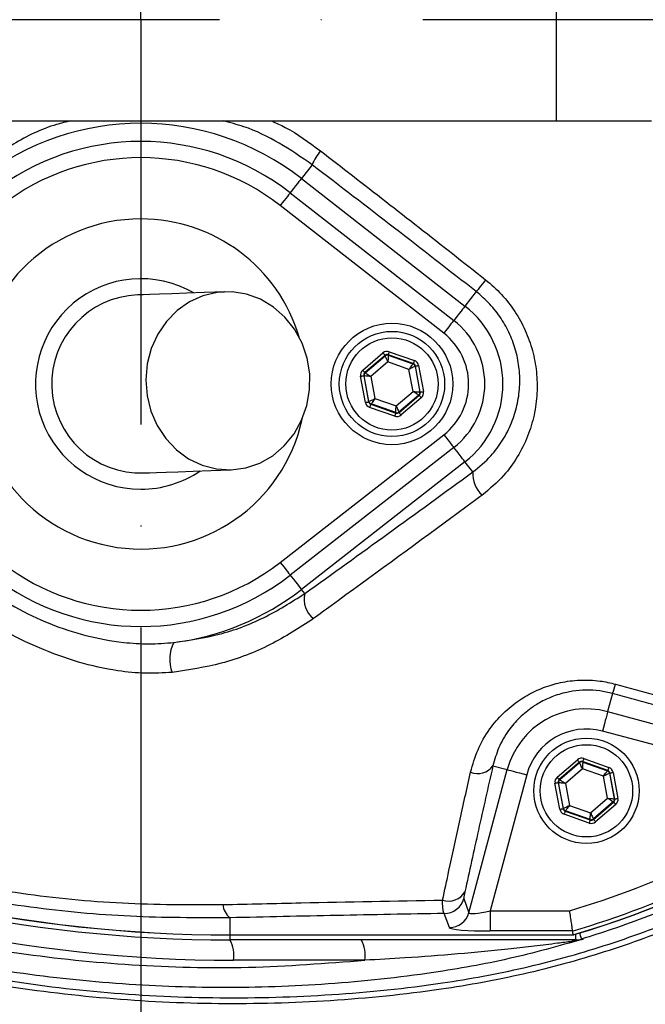
# Model space of a CAD drawing. Extents: x 0 to 9200, y 0 to 5940.
# Drawn here: x 3153 to 3231, y 1013 to 1135 of the extents above; entities that cross this region are included whole.
import ezdxf

# ---------------------------------------------------------------- set-up
doc = ezdxf.new("R2010")
doc.units = 0
doc.header["$LTSCALE"] = 5
doc.linetypes.add('GEN7', pattern=[15, 10, -2.5, 0, -2.5])
doc.layers.get('0').update_dxf_attribs({"linetype": 'CONTINUOUS'})
doc.layers.get('DEFPOINTS').update_dxf_attribs({"linetype": 'CONTINUOUS'})
doc.layers.add('7', color=4, linetype='GEN7')
doc.styles.add('ISO', font='GENISO.SHX')
doc.dimstyles.new('GEN-ISO', dxfattribs={"dimtxt": 50, "dimasz": 50, "dimexe": 40, "dimexo": 1, "dimgap": 30, "dimtad": 0, "dimtih": 1, "dimtoh": 1, "dimdec": 1, "dimtxsty": 'ISO', "dimcen": 2, "dimclrd": 256, "dimclre": 256, "dimclrt": 2, "dimazin": 3, "dimtp": 0.1, "dimtm": 0.1, "dimtfac": 0.05, "dimtdec": 1, "dimtix": 1, "dimtmove": 0, "dimatfit": 3, "dimtolj": 1})

# ---------------------------------------------------------------- blocks, each defined once
blk = doc.blocks.new('*D29')
at = {"color": 3}
for p, q in [((3181.96, 1345.24), (3629.52, 1345.24)), ((3604.52, 1169.75), (3604.52, 1310.24)), ((3404.43, 1134.75), (3629.52, 1134.75))]:
    blk.add_line(p, q, dxfattribs=at)
for points in [[(3598.69, 1310.24), (3610.36, 1310.24), (3604.52, 1345.24)], [(3598.69, 1169.75), (3610.36, 1169.75), (3604.52, 1134.75)]]:
    blk.add_solid(points, dxfattribs=at)
at = {"layer": 'DEFPOINTS', "color": 0}
for p in [(3180.96, 1345.24), (3604.52, 1345.24), (3403.43, 1134.75)]:
    blk.add_point(p, dxfattribs=at)
at = {"color": 2, "insert": (3549.51, 1240), "char_height": 50, "attachment_point": 5, "rotation": 90, "style": 'ISO'}
blk.add_mtext('\\A1;210', dxfattribs=at)
blk = doc.blocks.new('*D30')
at = {"color": 3}
for p, q in [((3404.43, 1134.75), (3629.52, 1134.75)), ((3604.52, 1099.75), (3604.52, 919.03)), ((3155.18, 884.03), (3629.52, 884.03))]:
    blk.add_line(p, q, dxfattribs=at)
for points in [[(3598.69, 1099.75), (3610.36, 1099.75), (3604.52, 1134.75)], [(3598.69, 919.03), (3610.36, 919.03), (3604.52, 884.03)]]:
    blk.add_solid(points, dxfattribs=at)
at = {"layer": 'DEFPOINTS', "color": 0}
for p in [(3403.43, 1134.75), (3154.18, 884.03), (3604.52, 884.03)]:
    blk.add_point(p, dxfattribs=at)
at = {"color": 2, "insert": (3548.85, 1009.39), "char_height": 50, "attachment_point": 5, "rotation": 90, "style": 'ISO'}
blk.add_mtext('\\A1;251', dxfattribs=at)

msp = doc.modelspace()

# ---------------------------------------------------------------- linework, layer by layer
at = {"color": 7, "linetype": 'CONTINUOUS'}
for p, q in [((3219.69, 1147.25), (3219.69, 1122.25)), ((3137.64, 1122.25), (3219.69, 1122.25)), ((3219.69, 1122.25), (3231.46, 1122.25)), ((3189.57, 1116.83), (3188.25, 1115.13)), ((3188.25, 1115.13), (3208.44, 1099.37)), ((3186.87, 1113.37), (3207.07, 1097.61)), ((3205.83, 1096.03), (3185.64, 1111.8)), ((3209.83, 1101.16), (3208.44, 1099.37)), ((3195.82, 1091.45), (3198.31, 1093.59)), ((3199.1, 1093.74), (3202.19, 1092.64)), ((3198.57, 1093.28), (3196.08, 1091.15)), ((3196.13, 1091.13), (3198.58, 1093.23)), ((3198.93, 1092.47), (3196.83, 1090.67)), ((3198.58, 1093.23), (3198.57, 1093.28)), ((3201.53, 1091.55), (3198.93, 1092.47)), ((3198.96, 1093.36), (3198.97, 1093.3)), ((3202.06, 1092.27), (3198.96, 1093.36)), ((3198.97, 1093.3), (3202.02, 1092.23)), ((3196.08, 1091.15), (3196.13, 1091.13)), ((3202.04, 1088.83), (3201.53, 1091.55)), ((3202.02, 1092.23), (3202.06, 1092.27)), ((3202.32, 1091.96), (3202.28, 1091.93)), ((3202.28, 1091.93), (3202.87, 1088.75)), ((3202.92, 1088.74), (3202.32, 1091.96)), ((3202.71, 1092.04), (3203.32, 1088.81)), ((3196.15, 1087.47), (3195.55, 1090.7)), ((3196, 1090.75), (3195.94, 1090.77)), ((3195.94, 1090.77), (3196.55, 1087.54)), ((3196.59, 1087.58), (3196, 1090.75)), ((3196.83, 1090.67), (3197.33, 1087.96)), ((3199.94, 1087.04), (3202.04, 1088.83)), ((3202.87, 1088.75), (3202.92, 1088.74)), ((3196.55, 1087.54), (3196.59, 1087.58)), ((3197.33, 1087.96), (3199.94, 1087.04)), ((3202.74, 1088.38), (3200.29, 1086.28)), ((3200.3, 1086.22), (3202.79, 1088.36)), ((3203.05, 1088.05), (3200.56, 1085.92)), ((3202.79, 1088.36), (3202.74, 1088.38)), ((3199.77, 1085.77), (3196.67, 1086.86)), ((3196.85, 1087.28), (3196.81, 1087.24)), ((3196.81, 1087.24), (3199.9, 1086.15)), ((3199.89, 1086.21), (3196.85, 1087.28)), ((3200.29, 1086.28), (3200.3, 1086.22)), ((3199.9, 1086.15), (3199.89, 1086.21)), ((3185.64, 1067.71), (3205.83, 1083.48)), ((3207.07, 1081.9), (3186.87, 1066.13)), ((3208.44, 1080.14), (3188.25, 1064.37)), ((3209.42, 1078.88), (3208.44, 1080.14)), ((3188.66, 1063.85), (3188.25, 1064.37)), ((3226.65, 1051.51), (3226.05, 1049.27)), ((3226.05, 1049.27), (3256.83, 1041.02)), ((3252.74, 1039.54), (3225.41, 1046.86)), ((3211.89, 1042.58), (3213.65, 1042.11)), ((3219.82, 1041.19), (3222.31, 1043.33)), ((3222.57, 1043.02), (3220.08, 1040.89)), ((3220.13, 1040.87), (3222.58, 1042.97)), ((3222.58, 1042.97), (3222.57, 1043.02)), ((3222.96, 1043.1), (3222.97, 1043.04)), ((3226.06, 1042), (3222.96, 1043.1)), ((3222.97, 1043.04), (3226.02, 1041.97)), ((3223.1, 1043.47), (3226.19, 1042.38)), ((3208.92, 1024.43), (3213.65, 1042.11)), ((3216.07, 1041.46), (3211.56, 1024.67)), ((3222.93, 1042.21), (3220.83, 1040.41)), ((3225.53, 1041.29), (3222.93, 1042.21)), ((3226.04, 1038.57), (3225.53, 1041.29)), ((3226.02, 1041.97), (3226.06, 1042)), ((3226.32, 1041.7), (3226.28, 1041.66)), ((3226.28, 1041.66), (3226.87, 1038.49)), ((3226.92, 1038.47), (3226.32, 1041.7)), ((3226.71, 1041.77), (3227.32, 1038.55)), ((3220.15, 1037.21), (3219.55, 1040.44)), ((3220, 1040.49), (3219.94, 1040.51)), ((3219.94, 1040.51), (3220.55, 1037.28)), ((3220.59, 1037.32), (3220, 1040.49)), ((3220.08, 1040.89), (3220.13, 1040.87)), ((3220.83, 1040.41), (3221.33, 1037.69)), ((3221.33, 1037.69), (3223.94, 1036.77)), ((3223.94, 1036.77), (3226.04, 1038.57)), ((3226.74, 1038.11), (3224.29, 1036.02)), ((3224.3, 1035.96), (3226.79, 1038.1)), ((3227.05, 1037.79), (3224.56, 1035.66)), ((3226.79, 1038.1), (3226.74, 1038.11)), ((3226.87, 1038.49), (3226.92, 1038.47)), ((3220.55, 1037.28), (3220.59, 1037.32)), ((3223.77, 1035.51), (3220.67, 1036.6)), ((3220.85, 1037.01), (3220.81, 1036.98)), ((3220.81, 1036.98), (3223.9, 1035.89)), ((3223.89, 1035.94), (3220.85, 1037.01)), ((3223.9, 1035.89), (3223.89, 1035.94)), ((3224.29, 1036.02), (3224.3, 1035.96)), ((3208.3, 1026.19), (3208.92, 1024.43)), ((3206.51, 1022.59), (3205.89, 1024.34)), ((3211.56, 1024.67), (3221.33, 1024.67)), ((3211.56, 1024.67), (3211.56, 1022.18)), ((3179.43, 1023.8), (3179.43, 1021.69)), ((3221.69, 1022.18), (3211.56, 1022.18)), ((3222.08, 1021.78), (3222.08, 1021.06)), ((3179.43, 1021.69), (3221.76, 1021.69)), ((3179.43, 1021.68), (3179.43, 1021.69)), ((3179.43, 1021.68), (3179.43, 1021.06)), ((3222.08, 1021.06), (3179.43, 1021.06)), ((3196.07, 1018.56), (3179.87, 1018.56))]:
    msp.add_line(p, q, dxfattribs=at)
for points in [[(3188.25, 1115.13), (3188.2, 1115.07), (3188.1, 1114.94), (3187.95, 1114.75), (3187.76, 1114.5), (3187.53, 1114.21), (3187.27, 1113.89), (3187, 1113.53), (3186.87, 1113.37)], [(3186.87, 1113.37), (3186.85, 1113.35), (3186.79, 1113.26), (3186.67, 1113.12), (3186.52, 1112.92), (3186.33, 1112.68), (3186.12, 1112.41), (3185.88, 1112.11), (3185.64, 1111.8)], [(3210.98, 1102.63), (3210.76, 1102.34), (3210.55, 1102.07), (3210.36, 1101.83), (3210.19, 1101.62), (3210.05, 1101.44), (3209.95, 1101.3), (3209.87, 1101.2), (3209.83, 1101.16)], [(3178.78, 1101.14), (3176.29, 1101.05), (3174.11, 1100.97), (3172.27, 1100.9), (3170.75, 1100.84), (3169.56, 1100.8), (3168.71, 1100.77), (3168.2, 1100.75), (3168.03, 1100.75)], [(3179.58, 1079.15), (3181.38, 1079.39), (3183.11, 1079.98), (3184.71, 1080.89), (3186.14, 1082.11), (3187.34, 1083.58), (3188.28, 1085.26), (3188.93, 1087.1), (3189.27, 1089.03), (3189.28, 1091), (3188.96, 1092.95), (3188.33, 1094.8), (3187.41, 1096.51), (3186.22, 1098), (3184.81, 1099.25), (3183.21, 1100.21), (3181.49, 1100.84), (3179.69, 1101.12), (3177.87, 1101.06), (3176.1, 1100.64), (3174.43, 1099.89), (3172.9, 1098.82), (3171.58, 1097.47), (3170.51, 1095.89), (3169.71, 1094.13), (3169.22, 1092.23), (3169.04, 1090.27), (3169.2, 1088.3), (3169.67, 1086.4), (3170.45, 1084.61), (3171.51, 1083), (3172.82, 1081.62), (3174.33, 1080.52), (3175.99, 1079.72), (3177.76, 1079.26), (3179.58, 1079.15)], [(3208.44, 1099.37), (3208.39, 1099.3), (3208.29, 1099.17), (3208.14, 1098.98), (3207.95, 1098.74), (3207.72, 1098.45), (3207.47, 1098.12), (3207.19, 1097.77), (3207.07, 1097.61)], [(3207.07, 1097.61), (3207.05, 1097.58), (3206.98, 1097.5), (3206.87, 1097.35), (3206.71, 1097.16), (3206.52, 1096.92), (3206.31, 1096.64), (3206.08, 1096.34), (3205.83, 1096.03)], [(3198.31, 1093.59), (3198.36, 1093.53), (3198.41, 1093.47), (3198.45, 1093.42), (3198.49, 1093.38), (3198.52, 1093.34), (3198.55, 1093.31), (3198.56, 1093.29), (3198.57, 1093.28)], [(3199.1, 1093.74), (3199.07, 1093.66), (3199.05, 1093.59), (3199.02, 1093.53), (3199, 1093.47), (3198.99, 1093.42), (3198.97, 1093.39), (3198.97, 1093.37), (3198.96, 1093.36)], [(3198.93, 1092.47), (3198.86, 1092.62), (3198.79, 1092.76), (3198.74, 1092.89), (3198.68, 1093), (3198.64, 1093.1), (3198.61, 1093.17), (3198.59, 1093.21), (3198.58, 1093.23)], [(3198.97, 1093.3), (3198.97, 1093.28), (3198.97, 1093.23), (3198.97, 1093.16), (3198.96, 1093.05), (3198.95, 1092.93), (3198.94, 1092.79), (3198.93, 1092.63), (3198.93, 1092.47)], [(3202.19, 1092.64), (3202.17, 1092.57), (3202.14, 1092.5), (3202.12, 1092.44), (3202.1, 1092.38), (3202.08, 1092.33), (3202.07, 1092.3), (3202.06, 1092.27), (3202.06, 1092.27)], [(3195.82, 1091.45), (3195.87, 1091.39), (3195.91, 1091.34), (3195.96, 1091.29), (3196, 1091.24), (3196.03, 1091.2), (3196.06, 1091.17), (3196.07, 1091.16), (3196.08, 1091.15)], [(3196.13, 1091.13), (3196.15, 1091.12), (3196.19, 1091.09), (3196.25, 1091.05), (3196.34, 1090.99), (3196.44, 1090.92), (3196.56, 1090.85), (3196.69, 1090.76), (3196.83, 1090.67)], [(3201.53, 1091.55), (3201.63, 1091.68), (3201.72, 1091.81), (3201.8, 1091.92), (3201.87, 1092.03), (3201.93, 1092.11), (3201.98, 1092.17), (3202.01, 1092.21), (3202.02, 1092.23)], [(3202.28, 1091.93), (3202.26, 1091.92), (3202.22, 1091.9), (3202.15, 1091.86), (3202.05, 1091.81), (3201.94, 1091.76), (3201.81, 1091.69), (3201.68, 1091.62), (3201.53, 1091.55)], [(3202.32, 1091.96), (3202.33, 1091.96), (3202.35, 1091.97), (3202.39, 1091.98), (3202.44, 1091.98), (3202.5, 1092), (3202.56, 1092.01), (3202.64, 1092.02), (3202.71, 1092.04)], [(3195.55, 1090.7), (3195.63, 1090.71), (3195.7, 1090.73), (3195.77, 1090.74), (3195.83, 1090.75), (3195.88, 1090.76), (3195.91, 1090.77), (3195.93, 1090.77), (3195.94, 1090.77)], [(3196.83, 1090.67), (3196.67, 1090.69), (3196.51, 1090.7), (3196.37, 1090.72), (3196.25, 1090.73), (3196.14, 1090.74), (3196.06, 1090.75), (3196.02, 1090.75), (3196, 1090.75)], [(3202.74, 1088.38), (3202.72, 1088.39), (3202.68, 1088.41), (3202.61, 1088.46), (3202.53, 1088.51), (3202.42, 1088.58), (3202.3, 1088.66), (3202.17, 1088.75), (3202.04, 1088.83)], [(3202.04, 1088.83), (3202.2, 1088.82), (3202.35, 1088.8), (3202.5, 1088.79), (3202.62, 1088.78), (3202.72, 1088.77), (3202.8, 1088.76), (3202.85, 1088.76), (3202.87, 1088.75)], [(3202.92, 1088.74), (3202.93, 1088.74), (3202.95, 1088.74), (3202.99, 1088.75), (3203.04, 1088.76), (3203.1, 1088.77), (3203.17, 1088.78), (3203.24, 1088.79), (3203.32, 1088.81)], [(3196.15, 1087.47), (3196.23, 1087.49), (3196.3, 1087.5), (3196.37, 1087.51), (3196.43, 1087.52), (3196.48, 1087.53), (3196.51, 1087.54), (3196.54, 1087.54), (3196.55, 1087.54)], [(3196.59, 1087.58), (3196.61, 1087.59), (3196.65, 1087.61), (3196.72, 1087.65), (3196.81, 1087.69), (3196.92, 1087.75), (3197.05, 1087.81), (3197.19, 1087.88), (3197.33, 1087.96)], [(3197.33, 1087.96), (3197.24, 1087.82), (3197.15, 1087.7), (3197.07, 1087.58), (3196.99, 1087.48), (3196.93, 1087.4), (3196.89, 1087.33), (3196.86, 1087.29), (3196.85, 1087.28)], [(3202.79, 1088.36), (3202.8, 1088.35), (3202.81, 1088.33), (3202.84, 1088.31), (3202.87, 1088.27), (3202.91, 1088.22), (3202.95, 1088.17), (3203, 1088.11), (3203.05, 1088.05)], [(3196.81, 1087.24), (3196.8, 1087.23), (3196.8, 1087.21), (3196.78, 1087.17), (3196.77, 1087.13), (3196.75, 1087.07), (3196.72, 1087.01), (3196.7, 1086.94), (3196.67, 1086.86)], [(3199.89, 1086.21), (3199.89, 1086.22), (3199.9, 1086.27), (3199.9, 1086.35), (3199.91, 1086.45), (3199.91, 1086.58), (3199.92, 1086.72), (3199.93, 1086.88), (3199.94, 1087.04)], [(3199.94, 1087.04), (3200.01, 1086.89), (3200.07, 1086.75), (3200.13, 1086.62), (3200.18, 1086.51), (3200.23, 1086.41), (3200.26, 1086.34), (3200.28, 1086.3), (3200.29, 1086.28)], [(3199.9, 1086.15), (3199.9, 1086.14), (3199.89, 1086.12), (3199.88, 1086.08), (3199.86, 1086.04), (3199.84, 1085.98), (3199.82, 1085.91), (3199.8, 1085.84), (3199.77, 1085.77)], [(3200.3, 1086.22), (3200.3, 1086.22), (3200.32, 1086.2), (3200.34, 1086.17), (3200.37, 1086.13), (3200.41, 1086.09), (3200.46, 1086.03), (3200.51, 1085.98), (3200.56, 1085.92)], [(3205.83, 1083.48), (3206.08, 1083.16), (3206.31, 1082.87), (3206.52, 1082.59), (3206.71, 1082.35), (3206.87, 1082.16), (3206.98, 1082.01), (3207.05, 1081.92), (3207.07, 1081.9)], [(3208.44, 1080.14), (3208.39, 1080.2), (3208.29, 1080.33), (3208.14, 1080.52), (3207.95, 1080.77), (3207.72, 1081.06), (3207.47, 1081.39), (3207.19, 1081.74), (3207.07, 1081.9)], [(3168.83, 1078.76), (3169, 1078.77), (3169.51, 1078.79), (3170.36, 1078.82), (3171.54, 1078.86), (3173.06, 1078.91), (3174.91, 1078.98), (3177.08, 1079.06), (3179.58, 1079.15)], [(3185.64, 1067.71), (3185.88, 1067.4), (3186.12, 1067.1), (3186.33, 1066.83), (3186.52, 1066.59), (3186.67, 1066.39), (3186.79, 1066.25), (3186.85, 1066.16), (3186.87, 1066.13)], [(3186.87, 1066.13), (3187, 1065.97), (3187.27, 1065.62), (3187.53, 1065.3), (3187.76, 1065), (3187.95, 1064.76), (3188.1, 1064.57), (3188.2, 1064.44), (3188.25, 1064.37)], [(3226.05, 1049.27), (3226.04, 1049.2), (3225.99, 1049.05), (3225.93, 1048.82), (3225.85, 1048.52), (3225.76, 1048.16), (3225.65, 1047.75), (3225.53, 1047.31), (3225.41, 1046.86)], [(3222.31, 1043.33), (3222.36, 1043.27), (3222.41, 1043.21), (3222.45, 1043.16), (3222.49, 1043.11), (3222.52, 1043.07), (3222.55, 1043.05), (3222.56, 1043.03), (3222.57, 1043.02)], [(3222.93, 1042.21), (3222.86, 1042.35), (3222.79, 1042.5), (3222.74, 1042.63), (3222.68, 1042.74), (3222.64, 1042.83), (3222.61, 1042.9), (3222.59, 1042.95), (3222.58, 1042.97)], [(3222.97, 1043.04), (3222.97, 1043.02), (3222.97, 1042.97), (3222.97, 1042.89), (3222.96, 1042.79), (3222.95, 1042.67), (3222.94, 1042.52), (3222.93, 1042.37), (3222.93, 1042.21)], [(3223.1, 1043.47), (3223.07, 1043.4), (3223.05, 1043.33), (3223.02, 1043.26), (3223, 1043.21), (3222.99, 1043.16), (3222.97, 1043.13), (3222.97, 1043.1), (3222.96, 1043.1)], [(3213.65, 1042.11), (3213.72, 1042.09), (3213.87, 1042.05), (3214.1, 1041.99), (3214.4, 1041.91), (3214.76, 1041.81), (3215.17, 1041.7), (3215.61, 1041.59), (3216.07, 1041.46)], [(3225.53, 1041.29), (3225.63, 1041.42), (3225.72, 1041.55), (3225.8, 1041.66), (3225.87, 1041.76), (3225.93, 1041.85), (3225.98, 1041.91), (3226.01, 1041.95), (3226.02, 1041.97)], [(3226.28, 1041.66), (3226.26, 1041.65), (3226.22, 1041.63), (3226.15, 1041.6), (3226.05, 1041.55), (3225.94, 1041.49), (3225.81, 1041.43), (3225.68, 1041.36), (3225.53, 1041.29)], [(3226.19, 1042.38), (3226.17, 1042.31), (3226.14, 1042.24), (3226.12, 1042.17), (3226.1, 1042.12), (3226.08, 1042.07), (3226.07, 1042.03), (3226.06, 1042.01), (3226.06, 1042)], [(3226.32, 1041.7), (3226.33, 1041.7), (3226.35, 1041.71), (3226.39, 1041.71), (3226.44, 1041.72), (3226.5, 1041.73), (3226.56, 1041.75), (3226.64, 1041.76), (3226.71, 1041.77)], [(3219.55, 1040.44), (3219.63, 1040.45), (3219.7, 1040.46), (3219.77, 1040.48), (3219.83, 1040.49), (3219.88, 1040.5), (3219.91, 1040.5), (3219.93, 1040.51), (3219.94, 1040.51)], [(3219.82, 1041.19), (3219.87, 1041.13), (3219.91, 1041.07), (3219.96, 1041.02), (3220, 1040.98), (3220.03, 1040.94), (3220.06, 1040.91), (3220.07, 1040.89), (3220.08, 1040.89)], [(3220.83, 1040.41), (3220.67, 1040.43), (3220.51, 1040.44), (3220.37, 1040.45), (3220.25, 1040.47), (3220.14, 1040.48), (3220.06, 1040.48), (3220.02, 1040.49), (3220, 1040.49)], [(3220.13, 1040.87), (3220.15, 1040.86), (3220.19, 1040.83), (3220.25, 1040.79), (3220.34, 1040.73), (3220.44, 1040.66), (3220.56, 1040.58), (3220.69, 1040.5), (3220.83, 1040.41)], [(3220.59, 1037.32), (3220.61, 1037.33), (3220.65, 1037.35), (3220.72, 1037.38), (3220.81, 1037.43), (3220.92, 1037.49), (3221.05, 1037.55), (3221.19, 1037.62), (3221.33, 1037.69)], [(3221.33, 1037.69), (3221.24, 1037.56), (3221.15, 1037.44), (3221.07, 1037.32), (3220.99, 1037.22), (3220.93, 1037.13), (3220.89, 1037.07), (3220.86, 1037.03), (3220.85, 1037.01)], [(3226.04, 1038.57), (3226.2, 1038.56), (3226.35, 1038.54), (3226.5, 1038.53), (3226.62, 1038.52), (3226.72, 1038.51), (3226.8, 1038.5), (3226.85, 1038.49), (3226.87, 1038.49)], [(3226.74, 1038.11), (3226.72, 1038.12), (3226.68, 1038.15), (3226.61, 1038.19), (3226.53, 1038.25), (3226.42, 1038.32), (3226.3, 1038.4), (3226.17, 1038.48), (3226.04, 1038.57)], [(3226.79, 1038.1), (3226.8, 1038.09), (3226.81, 1038.07), (3226.84, 1038.04), (3226.87, 1038), (3226.91, 1037.96), (3226.95, 1037.91), (3227, 1037.85), (3227.05, 1037.79)], [(3226.92, 1038.47), (3226.93, 1038.47), (3226.95, 1038.48), (3226.99, 1038.49), (3227.04, 1038.49), (3227.1, 1038.51), (3227.17, 1038.52), (3227.24, 1038.53), (3227.32, 1038.55)], [(3220.15, 1037.21), (3220.23, 1037.22), (3220.3, 1037.24), (3220.37, 1037.25), (3220.43, 1037.26), (3220.48, 1037.27), (3220.51, 1037.28), (3220.54, 1037.28), (3220.55, 1037.28)], [(3220.81, 1036.98), (3220.8, 1036.97), (3220.8, 1036.95), (3220.78, 1036.91), (3220.77, 1036.87), (3220.75, 1036.81), (3220.72, 1036.74), (3220.7, 1036.67), (3220.67, 1036.6)], [(3223.89, 1035.94), (3223.89, 1035.96), (3223.9, 1036.01), (3223.9, 1036.09), (3223.91, 1036.19), (3223.91, 1036.32), (3223.92, 1036.46), (3223.93, 1036.61), (3223.94, 1036.77)], [(3223.94, 1036.77), (3224.01, 1036.63), (3224.07, 1036.49), (3224.13, 1036.36), (3224.18, 1036.24), (3224.23, 1036.15), (3224.26, 1036.08), (3224.28, 1036.03), (3224.29, 1036.02)], [(3223.9, 1035.89), (3223.9, 1035.88), (3223.89, 1035.86), (3223.88, 1035.82), (3223.86, 1035.77), (3223.84, 1035.72), (3223.82, 1035.65), (3223.8, 1035.58), (3223.77, 1035.51)], [(3224.3, 1035.96), (3224.3, 1035.95), (3224.32, 1035.94), (3224.34, 1035.91), (3224.37, 1035.87), (3224.41, 1035.82), (3224.46, 1035.77), (3224.51, 1035.71), (3224.56, 1035.66)], [(3222.57, 1021.93), (3222.6, 1021.82), (3222.67, 1021.6), (3222.73, 1021.42), (3222.77, 1021.29), (3222.79, 1021.2), (3222.8, 1021.17)]]:
    msp.add_lwpolyline(points, dxfattribs=at)
for centre, radius in [((3168.43, 1134.75), 162.5), ((3168.43, 1134.75), 160), ((3199.43, 1089.75), 7.5), ((3199.43, 1089.75), 6.5), ((3199.43, 1089.75), 5.7), ((3223.43, 1039.49), 6.5), ((3223.43, 1039.49), 5.7)]:
    msp.add_circle(centre, radius, dxfattribs=at)
for centre, radius, start, end in [((3168.43, 1134.75), 162.5, 90, 270), ((3168.43, 1134.75), 162.5, 270, 0), ((3168.43, 1089.75), 32.2, 52.0201, 127.9799), ((3168.43, 1089.75), 29.96, 52.0201, 127.9799), ((3195.3, 1114.52), 6.17, 139.3049, 158.0448), ((3168.43, 1089.75), 27.96, 52.0201, 127.9799), ((3168.43, 1089.75), 20.39, 90, 347.6961), ((3168.43, 1089.75), 20.39, 16.4548, 90), ((3188.43, 1134.75), 117.88, 286.424, 346.1844), ((3188.43, 1134.75), 117.87, 286.4237, 345.8468), ((3168.43, 1089.75), 13, 59.8712, 270), ((3168.43, 1089.75), 11, 92.0755, 272.0755), ((3200.93, 1089.75), 12.2, 307.9799, 52.0201), ((3200.93, 1089.75), 9.96, 0, 52.0201), ((3200.93, 1089.75), 7.96, 307.9799, 52.0201), ((3198.84, 1092.92), 0.4, 70.5937, 130.5742), ((3196.39, 1090.83), 0.4, 130.5942, 190.5731), ((3201.88, 1091.85), 0.4, 10.5934, 70.574), ((3202.48, 1088.68), 0.4, 310.5949, 10.5723), ((3200.93, 1089.75), 9.96, 307.9799, 0), ((3196.98, 1087.65), 0.4, 190.5946, 250.5725), ((3200.03, 1086.58), 0.4, 250.5937, 310.5742), ((3168.43, 1089.75), 13, 270, 304.2797), ((3212.8, 1078.59), 3.39, 175.0909, 229.1498), ((3168.43, 1089.75), 27.96, 232.0201, 307.9799), ((3168.43, 1089.75), 29.96, 232.0201, 307.9799), ((3168.43, 1089.75), 32.2, 277.2767, 307.9799), ((3191.65, 1063.16), 3.07, 167.0174, 231.3788), ((3176.43, 1055.73), 4.44, 152.0162, 201.4116), ((3217.01, 1055.21), 10.33, 339.0087, 345.7633), ((3223.43, 1039.49), 10.12, 75, 165), ((3223.43, 1039.49), 7.63, 75, 165), ((3210.02, 1043.95), 2.32, 247.4702, 323.8778), ((3222.84, 1042.66), 0.4, 70.5938, 130.5728), ((3225.88, 1041.59), 0.4, 10.5937, 70.573), ((3220.39, 1040.56), 0.4, 130.5964, 190.5718), ((3188.43, 1134.75), 114.9, 286.6365, 304.0321), ((3179.43, 1193.06), 171.38, 245, 270), ((3179.43, 1193.06), 171.37, 245, 270), ((3226.48, 1038.42), 0.4, 310.595, 10.5722), ((3179.43, 1193.06), 172, 245, 270), ((3220.98, 1037.39), 0.4, 190.5953, 250.5728), ((3188.43, 1134.75), 117.39, 286.4578, 304.0321), ((3224.03, 1036.32), 0.4, 250.5952, 310.5717), ((3179.87, 1193.06), 174.5, 245, 270), ((3206.44, 1028.16), 2.29, 250.5827, 330.1692), ((3180.89, 1025.65), 2.35, 185.3904, 231.8834), ((3205.88, 1026.85), 2.51, 270.1206, 344.6973), ((3206.5, 1025.1), 2.51, 270.1206, 344.6971), ((3175.94, 1019.17), 3.97, 351.2206, 28.4816), ((3192.15, 1019.17), 3.97, 351.2206, 28.4815), ((3222.2, 1020.09), 0.976, 90.8931, 125.6693), ((3222.08, 1023.55), 2.49, 270.0014, 286.9293)]:
    msp.add_arc(centre, radius, start, end, dxfattribs=at)
for centre, major_axis, ratio, start_param, end_param in [((3198.83, 1092.98), (0.147, -0.787), 0.999797, 2.618082, 3.665103), ((3198.83, 1092.98), (-0.074, 0.393), 0.999391, 5.759674, 6.806696), ((3201.93, 1091.89), (-0.608, -0.521), 0.999797, 2.618082, 3.665103), ((3196.34, 1090.84), (0.755, -0.266), 0.999797, 2.618082, 3.665103), ((3196.34, 1090.84), (0.377, -0.133), 0.999391, 2.618082, 3.665103), ((3201.93, 1091.89), (0.304, 0.26), 0.999391, 5.759674, 6.806696), ((3202.53, 1088.66), (0.377, -0.133), 0.999391, 5.759674, 6.806696), ((3202.53, 1088.66), (-0.755, 0.266), 0.999797, 2.618082, 3.665103), ((3196.94, 1087.62), (0.608, 0.521), 0.999797, 2.618082, 3.665103), ((3196.94, 1087.62), (0.304, 0.26), 0.999391, 2.618082, 3.665103), ((3200.04, 1086.53), (-0.147, 0.787), 0.999797, 2.618082, 3.665103), ((3200.04, 1086.53), (-0.074, 0.393), 0.999391, 2.618082, 3.665103), ((3222.83, 1042.72), (0.147, -0.787), 0.999797, 2.618082, 3.665103), ((3222.83, 1042.72), (-0.074, 0.393), 0.999391, 5.759674, 6.806696), ((3225.93, 1041.63), (0.304, 0.26), 0.999391, 5.759674, 6.806696), ((3225.93, 1041.63), (-0.608, -0.521), 0.999797, 2.618082, 3.665103), ((3220.34, 1040.58), (0.755, -0.266), 0.999797, 2.618082, 3.665103), ((3220.34, 1040.58), (0.377, -0.133), 0.999391, 2.618082, 3.665103), ((3226.53, 1038.4), (0.377, -0.133), 0.999391, 5.759674, 6.806696), ((3226.53, 1038.4), (-0.755, 0.266), 0.999797, 2.618082, 3.665103), ((3220.94, 1037.36), (0.608, 0.521), 0.999797, 2.618082, 3.665103), ((3220.94, 1037.36), (0.304, 0.26), 0.999391, 2.618082, 3.665103), ((3224.04, 1036.26), (-0.147, 0.787), 0.999797, 2.618082, 3.665103), ((3224.04, 1036.26), (-0.074, 0.393), 0.999391, 2.618082, 3.665103), ((3211.68, 1025.1), (2.76, 0.68), 0.139921, 3.11717, 4.635607), ((3211.68, 1022.61), (5.18, 0.01), 0.084464, 3.17115, 4.689586)]:
    msp.add_ellipse(centre, major_axis=major_axis, ratio=ratio, start_param=start_param, end_param=end_param, dxfattribs=at)
for points, knots in [([(3042.27, 914.3), (3045.98, 912.48), (3053.43, 908.81), (3066.57, 903.48), (3081.65, 898.4), (3098.74, 894.02), (3116.13, 890.85), (3133.68, 888.89), (3151.26, 888.13), (3168.45, 888.59), (3185.17, 890.15), (3201.36, 892.74), (3217.3, 896.38), (3232.92, 901.06), (3248.48, 906.88), (3263.88, 913.92), (3279, 922.22), (3293.48, 931.6), (3307.24, 942), (3320.22, 953.36), (3332.12, 965.37), (3342.91, 977.93), (3352.6, 990.91), (3361.33, 1004.54), (3369.07, 1018.73), (3375.93, 1033.7), (3381.8, 1049.42), (3386.59, 1065.81), (3390.14, 1082.48), (3392.44, 1099.35), (3393.44, 1116.31), (3393.14, 1132.95), (3391.66, 1149.19), (3389.08, 1164.94), (3385.4, 1180.44), (3380.64, 1195.62), (3374.65, 1210.81), (3367.36, 1225.87), (3358.67, 1240.65), (3348.87, 1254.67), (3338.01, 1267.87), (3326.17, 1280.15), (3313.43, 1291.44), (3300.4, 1301.22), (3287.29, 1309.58), (3274.24, 1316.62), (3260.75, 1322.71), (3246.89, 1327.83), (3232.73, 1331.97), (3218.36, 1335.09), (3203.85, 1337.19), (3193.65, 1337.93), (3188.32, 1338.09), (3187.85, 1338.11)], [0, 0, 0, 0, 0.015204, 0.030477, 0.051992, 0.073588, 0.095218, 0.116828, 0.13836, 0.15979, 0.179912, 0.199963, 0.219953, 0.239893, 0.259798, 0.28089, 0.301983, 0.323082, 0.344181, 0.365272, 0.386343, 0.406187, 0.426002, 0.445789, 0.465552, 0.485292, 0.506202, 0.52708, 0.547925, 0.568734, 0.589512, 0.610264, 0.629809, 0.649332, 0.668827, 0.688291, 0.707721, 0.72871, 0.749666, 0.770589, 0.791479, 0.812332, 0.833144, 0.853918, 0.87207, 0.890204, 0.908317, 0.926402, 0.944451, 0.962453, 0.980399, 0.998283, 1, 1, 1, 1]), ([(3260.71, 1037.5), (3258.14, 1035.68), (3252.99, 1032.05), (3244.51, 1027.25), (3235.4, 1022.99), (3225.67, 1019.44), (3215.68, 1016.71), (3204.41, 1014.65), (3191.85, 1013.4), (3178.04, 1013.01), (3164.19, 1013.68), (3151.01, 1015.31), (3138.57, 1017.78), (3126.88, 1020.93), (3115.43, 1024.82), (3104.3, 1029.44), (3093.49, 1034.78), (3083.06, 1040.86), (3073.02, 1047.64), (3063.49, 1055.03), (3054.5, 1062.99), (3047, 1070.6), (3040.76, 1077.62), (3035.68, 1084.01), (3031.07, 1090.78), (3027.04, 1098.15), (3023.74, 1106.12), (3021.21, 1114.56), (3019.54, 1123.26), (3018.82, 1132.12), (3019, 1141), (3020.03, 1149.22), (3021.7, 1156.68), (3023.79, 1163.38), (3026.49, 1170.09), (3029.89, 1176.68), (3033.99, 1183.08), (3038.53, 1189.14), (3044.68, 1196.43), (3052.67, 1204.81), (3062.8, 1213.96), (3073.64, 1222.38), (3085.06, 1229.94), (3097.01, 1236.6), (3109.41, 1242.33), (3122.24, 1247.16), (3134.98, 1250.89), (3147.52, 1253.58), (3159.77, 1255.36), (3172.09, 1256.31), (3183.74, 1256.41), (3194.64, 1255.86), (3204.79, 1254.77), (3214.83, 1252.99), (3224.66, 1250.42), (3234.23, 1246.99), (3243.48, 1242.79), (3252.36, 1237.82), (3257.99, 1234.03), (3260.71, 1232.01), (3260.71, 1232.01)], [0, 0, 0, 0, 0.015332, 0.030665, 0.047482, 0.064359, 0.08124, 0.098061, 0.120381, 0.142779, 0.165173, 0.187488, 0.20692, 0.226431, 0.245971, 0.265487, 0.284925, 0.304718, 0.324581, 0.344473, 0.364345, 0.384147, 0.397765, 0.411419, 0.425032, 0.438592, 0.452869, 0.467188, 0.481462, 0.495739, 0.510063, 0.524341, 0.535725, 0.547132, 0.558517, 0.571078, 0.583684, 0.596324, 0.60893, 0.631492, 0.65412, 0.676743, 0.699297, 0.721397, 0.743571, 0.765741, 0.787834, 0.807727, 0.827678, 0.847629, 0.867524, 0.884122, 0.900759, 0.917379, 0.933954, 0.950432, 0.966967, 0.983501, 0.999978, 1, 1, 1, 1]), ([(3261.59, 1230.42), (3261.2, 1230.72), (3258.13, 1233.03), (3252.15, 1237.07), (3243.35, 1242.01), (3234.17, 1246.2), (3224.67, 1249.63), (3214.89, 1252.2), (3204.89, 1254), (3194.77, 1255.1), (3183.88, 1255.67), (3172.25, 1255.58), (3159.91, 1254.64), (3147.65, 1252.86), (3135.11, 1250.17), (3122.37, 1246.43), (3109.54, 1241.59), (3097.15, 1235.83), (3085.21, 1229.15), (3073.82, 1221.56), (3063.02, 1213.13), (3052.93, 1203.95), (3044.99, 1195.58), (3038.9, 1188.33), (3034.44, 1182.34), (3030.4, 1176.01), (3027.06, 1169.5), (3024.42, 1162.89), (3022.37, 1156.31), (3020.74, 1148.97), (3019.73, 1140.9), (3019.55, 1132.16), (3020.26, 1123.46), (3021.89, 1114.9), (3024.37, 1106.6), (3027.6, 1098.75), (3031.56, 1091.48), (3036.1, 1084.77), (3041.11, 1078.44), (3047.29, 1071.45), (3054.75, 1063.84), (3063.7, 1055.87), (3073.21, 1048.45), (3083.22, 1041.65), (3093.63, 1035.56), (3104.43, 1030.2), (3115.56, 1025.56), (3127.01, 1021.65), (3138.7, 1018.5), (3151.15, 1016.02), (3164.33, 1014.4), (3178.19, 1013.75), (3192.01, 1014.16), (3204.54, 1015.43), (3215.76, 1017.5), (3225.67, 1020.23), (3235.33, 1023.78), (3244.58, 1028.12), (3253.4, 1033.17), (3258.86, 1037.11), (3261.59, 1039.08)], [0, 0, 0, 0, 0.002364, 0.01872, 0.035134, 0.051548, 0.067905, 0.084427, 0.100995, 0.11758, 0.134126, 0.154031, 0.173994, 0.193955, 0.213858, 0.235956, 0.25813, 0.280309, 0.302413, 0.32494, 0.347536, 0.370138, 0.392672, 0.405128, 0.417616, 0.430072, 0.442482, 0.453674, 0.464888, 0.476079, 0.490111, 0.504189, 0.518221, 0.532252, 0.546328, 0.560362, 0.573781, 0.587252, 0.600764, 0.61424, 0.634021, 0.653874, 0.673746, 0.693589, 0.713363, 0.732807, 0.752331, 0.771879, 0.791398, 0.810838, 0.833158, 0.85556, 0.877965, 0.900292, 0.916997, 0.933762, 0.950522, 0.967223, 0.983612, 1, 1, 1, 1]), ([(3222.8, 1248.34), (3225.35, 1247.51), (3230.45, 1245.86), (3238.64, 1242.4), (3247.32, 1237.95), (3256.29, 1232.27), (3264.73, 1225.83), (3272.42, 1218.81), (3279.31, 1211.28), (3285.43, 1203.34), (3290.87, 1194.93), (3295.6, 1186.06), (3299.55, 1176.79), (3302.72, 1167.17), (3305.07, 1157.33), (3306.58, 1147.36), (3307.21, 1137.33), (3307, 1127.31), (3305.95, 1117.34), (3304.08, 1107.51), (3301.37, 1097.87), (3297.85, 1088.49), (3293.57, 1079.43), (3288.54, 1070.77), (3282.79, 1062.57), (3276.37, 1054.88), (3269.33, 1047.75), (3261.34, 1040.91), (3252.89, 1034.93), (3244.1, 1029.81), (3235.51, 1025.69), (3228.35, 1022.91), (3224.07, 1021.57), (3222.8, 1021.17)], [0, 0, 0, 0, 0.026526, 0.053052, 0.0879563, 0.1230006, 0.158045, 0.1929494, 0.2259151, 0.2589987, 0.2920822, 0.325048, 0.3583482, 0.39177, 0.4251916, 0.4584918, 0.4914562, 0.5245384, 0.5576205, 0.5905847, 0.623549, 0.6566311, 0.689713, 0.7226771, 0.7556416, 0.7887237, 0.8218058, 0.85477, 0.8927046, 0.9240774, 0.9555008, 0.9868736, 1, 1, 1, 1]), ([(3159.79, 1122.25), (3159.2, 1122.11), (3156.7, 1121.52), (3152.6, 1119.51), (3149.46, 1117.21), (3147.89, 1116.06)], [0, 0, 0, 0, 0.133996, 0.566992, 1, 1, 1, 1]), ([(3189.57, 1116.83), (3188.24, 1117.76), (3185.58, 1119.6), (3181.85, 1121.42), (3179.44, 1122.03), (3178.58, 1122.25)], [0, 0, 0, 0, 0.391455, 0.782997, 1, 1, 1, 1]), ([(3184.55, 1122.25), (3185.12, 1122), (3187.28, 1121.03), (3189.2, 1119.6), (3190.62, 1118.55)], [0, 0, 0, 0, 0.264802, 1, 1, 1, 1]), ([(3190.62, 1118.55), (3191.93, 1117.53), (3195.98, 1114.39), (3202.78, 1109.09), (3208.25, 1104.79), (3210.98, 1102.63)], [0, 0, 0, 0, 0.1931508, 0.5962655, 1, 1, 1, 1]), ([(3209.83, 1101.16), (3206.46, 1103.78), (3199.72, 1109.04), (3192.96, 1114.23), (3189.57, 1116.83)], [0, 0, 0, 0, 0.499411, 1, 1, 1, 1]), ([(3042.27, 914.3), (3046.98, 912.01), (3056.42, 907.41), (3071.14, 901.8), (3086.01, 897.15), (3101.01, 893.51), (3116.06, 890.81), (3131.25, 889.02), (3146.51, 888.13), (3161.36, 888.15), (3175.75, 889), (3189.66, 890.59), (3204.25, 893.1), (3219.46, 896.69), (3235.2, 901.54), (3250.59, 907.45), (3265.52, 914.37), (3279.86, 922.28), (3293.54, 931.14), (3306.56, 940.88), (3318.92, 951.48), (3330.52, 962.87), (3341.3, 974.98), (3351.18, 987.81), (3360.13, 1001.31), (3368.15, 1015.41), (3375.17, 1030.01), (3381.26, 1045.37), (3385.95, 1060.24), (3389.43, 1074.48), (3391.84, 1087.67), (3393.53, 1100.97), (3393.99, 1109.89), (3394.22, 1114.35)], [0, 0, 0, 0, 0.032724, 0.065492, 0.098224, 0.129943, 0.161747, 0.193582, 0.22539, 0.257111, 0.286207, 0.315324, 0.344418, 0.37856, 0.412822, 0.447119, 0.481371, 0.515504, 0.549216, 0.583044, 0.616911, 0.650738, 0.684449, 0.718031, 0.751736, 0.785483, 0.819189, 0.852772, 0.888532, 0.916377, 0.944269, 0.972159, 1, 1, 1, 1]), ([(3396.66, 1112.84), (3396.3, 1107.01), (3395.57, 1095.35), (3392.77, 1078.01), (3388.78, 1060.93), (3383.64, 1044.58), (3377.46, 1029.01), (3370.37, 1014.25), (3362.26, 1000), (3353.21, 986.36), (3343.22, 973.39), (3332.33, 961.15), (3320.61, 949.64), (3308.13, 938.93), (3294.97, 929.09), (3281.14, 920.14), (3266.66, 912.15), (3251.57, 905.15), (3236.02, 899.18), (3220.12, 894.28), (3204.75, 890.65), (3190.01, 888.12), (3175.97, 886.51), (3161.44, 885.65), (3146.44, 885.63), (3131.03, 886.53), (3115.69, 888.34), (3100.49, 891.07), (3085.34, 894.74), (3070.31, 899.44), (3055.43, 905.11), (3045.89, 909.76), (3041.12, 912.08)], [0, 0, 0, 0, 0.0361375, 0.0723796, 0.1086264, 0.1447703, 0.1784634, 0.2122802, 0.2461386, 0.2799545, 0.3136469, 0.3474564, 0.3813824, 0.4153487, 0.4492761, 0.4830868, 0.5173182, 0.5516688, 0.5860652, 0.6204258, 0.6546656, 0.6838306, 0.7130185, 0.7421842, 0.7739802, 0.8058629, 0.8377729, 0.8696519, 0.9014448, 0.9342877, 0.9671652, 1, 1, 1, 1]), ([(3210.98, 1102.63), (3211.66, 1102.04), (3213.01, 1100.87), (3214.65, 1098.73), (3215.94, 1096.38), (3216.84, 1093.87), (3217.32, 1091.26), (3217.39, 1088.57), (3217.03, 1085.89), (3216.22, 1083.23), (3214.96, 1080.71), (3213.15, 1078.18), (3211.5, 1076.8), (3210.58, 1076.03)], [0, 0, 0, 0, 0.084121, 0.168248, 0.252568, 0.336906, 0.422648, 0.508412, 0.5986, 0.688807, 0.784725, 0.880647, 1, 1, 1, 1]), ([(3209.42, 1078.88), (3210.2, 1079.52), (3211.59, 1080.67), (3213.14, 1082.77), (3214.22, 1084.87), (3214.92, 1087.09), (3215.24, 1089.34), (3215.19, 1091.59), (3214.79, 1093.79), (3214.03, 1095.9), (3212.94, 1097.87), (3211.55, 1099.67), (3210.41, 1100.66), (3209.83, 1101.16)], [0, 0, 0, 0, 0.120432, 0.217154, 0.313865, 0.40438, 0.494866, 0.580365, 0.665833, 0.749514, 0.833173, 0.916588, 1, 1, 1, 1]), ([(3188.66, 1063.85), (3192.07, 1066.3), (3198.91, 1071.22), (3205.91, 1076.33), (3209.42, 1078.88)], [0, 0, 0, 0, 0.499429, 1, 1, 1, 1]), ([(3210.58, 1076.03), (3209.32, 1075.1), (3203.02, 1070.45), (3196.07, 1065.36), (3190.46, 1061.29), (3189.73, 1060.76)], [0, 0, 0, 0, 0.178677, 0.893783, 1, 1, 1, 1]), ([(3148.94, 1064.78), (3150.23, 1063.89), (3152.85, 1062.09), (3157.14, 1060.07), (3161.65, 1058.57), (3165.76, 1057.82), (3169.42, 1057.58), (3171.48, 1057.73), (3172.51, 1057.81)], [0, 0, 0, 0, 0.1870339, 0.3773757, 0.5627288, 0.7516874, 0.8750589, 1, 1, 1, 1]), ([(3172.51, 1057.81), (3174.4, 1058.1), (3178.27, 1058.68), (3183.74, 1060.73), (3187, 1062.8), (3188.66, 1063.85)], [0, 0, 0, 0, 0.319134, 0.654849, 1, 1, 1, 1]), ([(3172.3, 1054.11), (3171.2, 1054.05), (3168.99, 1053.92), (3165.1, 1054.32), (3160.68, 1055.3), (3155.91, 1057.04), (3151.3, 1059.28), (3148.49, 1061.17), (3147.07, 1062.13)], [0, 0, 0, 0, 0.125389, 0.253227, 0.437915, 0.626614, 0.811924, 1, 1, 1, 1]), ([(3189.73, 1060.76), (3188, 1059.64), (3184.48, 1057.35), (3178.58, 1055.08), (3174.34, 1054.43), (3172.3, 1054.11)], [0, 0, 0, 0, 0.335453, 0.68025, 1, 1, 1, 1]), ([(3223.02, 1021.17), (3219.98, 1020.31), (3213.9, 1018.6), (3203.38, 1016.75), (3191.56, 1015.47), (3178.46, 1015.02), (3165.34, 1015.53), (3152.31, 1016.98), (3139.64, 1019.35), (3127.39, 1022.58), (3115.57, 1026.61), (3104.04, 1031.44), (3092.97, 1037.03), (3082.56, 1043.25), (3072.77, 1049.96), (3066.73, 1054.88), (3063.71, 1057.34)], [0, 0, 0, 0, 0.055772, 0.111555, 0.188553, 0.265855, 0.34326, 0.420562, 0.497559, 0.570907, 0.644431, 0.717954, 0.7913, 0.863062, 0.931531, 1, 1, 1, 1]), ([(3209.14, 1041.81), (3209.4, 1042.74), (3209.93, 1044.59), (3211.34, 1047.03), (3213.1, 1049.09), (3215, 1050.66), (3217.06, 1051.84), (3218.79, 1052.51), (3220.65, 1052.98), (3222.62, 1053.23), (3224.94, 1053.15), (3226.39, 1052.82), (3227.02, 1052.67)], [0, 0, 0, 0, 0.137549, 0.275006, 0.38864, 0.502181, 0.595512, 0.688781, 0.730374, 0.827465, 0.924497, 1, 1, 1, 1]), ([(3227.02, 1052.67), (3228.63, 1052.23), (3235.06, 1050.48), (3241.48, 1048.72), (3246.29, 1047.39)], [0, 0, 0, 0, 0.249862, 1, 1, 1, 1]), ([(3226.65, 1051.51), (3226.13, 1051.63), (3224.49, 1052), (3222.54, 1051.95), (3220.58, 1051.58), (3219.11, 1051.13), (3217.76, 1050.46), (3216.42, 1049.61), (3215.12, 1048.54), (3213.68, 1046.85), (3212.53, 1044.85), (3212.1, 1043.34), (3211.89, 1042.58)], [0, 0, 0, 0, 0.073247, 0.228673, 0.262343, 0.356985, 0.45172, 0.488936, 0.603708, 0.71859, 0.859244, 1, 1, 1, 1]), ([(3083.64, 1045.4), (3086.98, 1043.35), (3093.79, 1039.16), (3104.57, 1033.76), (3115.87, 1028.99), (3127.56, 1025.01), (3140.09, 1021.7), (3153.37, 1019.25), (3167.45, 1017.82), (3181.73, 1017.45), (3191.29, 1018.19), (3196.07, 1018.56)], [0, 0, 0, 0, 0.0995171, 0.2029022, 0.3062878, 0.4116929, 0.5170982, 0.6362777, 0.7554576, 0.8777288, 1, 1, 1, 1]), ([(3211.89, 1042.58), (3211.28, 1039.9), (3210.07, 1034.52), (3208.98, 1029.52), (3208.43, 1027.02)], [0, 0, 0, 0, 0.499044, 1, 1, 1, 1]), ([(3205.68, 1026), (3205.94, 1027.2), (3206.61, 1030.33), (3207.74, 1035.56), (3208.67, 1039.73), (3209.14, 1041.81)], [0, 0, 0, 0, 0.238955, 0.619056, 1, 1, 1, 1]), ([(3108.04, 1040.43), (3111.58, 1038.86), (3118.69, 1035.7), (3129.94, 1031.89), (3141.63, 1028.83), (3153.81, 1026.67), (3166.17, 1025.42), (3174.42, 1025.43), (3178.54, 1025.43)], [0, 0, 0, 0, 0.158147, 0.317201, 0.485217, 0.653221, 0.826606, 1, 1, 1, 1]), ([(3179.43, 1023.8), (3175.35, 1023.8), (3167.17, 1023.79), (3154.69, 1024.98), (3142.13, 1027.12), (3129.98, 1030.22), (3118.38, 1034.06), (3111.13, 1037.22), (3107.5, 1038.8)], [0, 0, 0, 0, 0.1683349, 0.3366618, 0.51007, 0.6834872, 0.8412955, 1, 1, 1, 1]), ([(3208.43, 1027.02), (3208.42, 1026.98), (3208.37, 1026.75), (3208.3, 1026.36), (3208.3, 1026.25), (3208.3, 1026.19)], [0, 0, 0, 0, 0.0760121, 0.516417, 1, 1, 1, 1]), ([(3178.54, 1025.43), (3181.77, 1025.51), (3190.75, 1025.72), (3199.85, 1025.89), (3205.68, 1026)], [0, 0, 0, 0, 0.3586541, 1, 1, 1, 1]), ([(3205.89, 1024.34), (3205.83, 1024.46), (3205.71, 1024.69), (3205.68, 1025.46), (3205.68, 1025.93), (3205.68, 1026)], [0, 0, 0, 0, 0.486701, 0.924758, 1, 1, 1, 1]), ([(3205.89, 1024.34), (3201.46, 1024.26), (3192.59, 1024.1), (3183.82, 1023.9), (3179.43, 1023.8)], [0, 0, 0, 0, 0.499735, 1, 1, 1, 1]), ([(3221.33, 1024.67), (3221.33, 1024.66), (3221.35, 1024.54), (3221.4, 1024.14), (3221.5, 1023.49), (3221.6, 1022.82), (3221.67, 1022.33), (3221.68, 1022.23), (3221.69, 1022.18)], [0, 0, 0, 0, 0.005033, 0.096798, 0.324921, 0.550756, 0.775356, 1, 1, 1, 1]), ([(3221.63, 1020.88), (3221.05, 1020.8), (3219.52, 1020.61), (3216.99, 1020.29), (3212.89, 1019.82), (3207.55, 1019.31), (3201.55, 1018.86), (3197.72, 1018.65), (3196.07, 1018.56)], [0, 0, 0, 0, 0.06936, 0.181171, 0.293171, 0.549673, 0.806286, 1, 1, 1, 1]), ([(3223.02, 1021.17), (3223.01, 1021.17), (3222.56, 1021.04), (3222.1, 1020.96), (3221.63, 1020.88)], [0, 0, 0, 0, 0.009602, 1, 1, 1, 1]), ([(3222.19, 1021.06), (3222.16, 1021.06), (3222.12, 1021.06), (3222.08, 1021.06), (3222.08, 1021.06)], [0, 0, 0, 0, 0.84298, 1, 1, 1, 1]), ([(3222.19, 1021.06), (3222.47, 1021.08), (3222.75, 1021.1), (3223.02, 1021.17), (3223.02, 1021.17)], [0, 0, 0, 0, 0.990393, 1, 1, 1, 1])]:
    msp.add_open_spline(points, degree=3, knots=knots, dxfattribs=at)
for points in [[(3245.83, 1046.32), (3226.65, 1051.51)], [(3221.69, 1022.18), (3221.76, 1021.69)], [(3179.43, 1021.68), (3221.87, 1021.68)], [(3221.76, 1021.69), (3221.76, 1021.69)], [(3222.8, 1021.17), (3223.02, 1021.17)]]:
    msp.add_open_spline(points, degree=1, dxfattribs=at)
at = {"layer": '7'}
for p, q in [((3168.43, 1134.75), (3168.43, 1348.68)), ((3403.43, 1134.75), (2853.43, 1134.75)), ((3168.43, 1134.75), (3168.43, 875.68))]:
    msp.add_line(p, q, dxfattribs=at)

# ---------------------------------------------------------------- dimensions: what is measured, and where the dimension line sits
for base, p2, picture, middle in [((3604.52, 1345.24), (3180.96, 1345.24), '*D29', (3549.51, 1240)), ((3604.52, 884.03), (3154.18, 884.03), '*D30', (3548.85, 1009.39))]:
    dim = msp.add_linear_dim(base=base, p1=(3403.43, 1134.75), p2=p2, angle=90, dimstyle='GEN-ISO', override={"dimasz": 35, "dimexe": 25, "dimtad": 1, "dimtih": 0, "dimtoh": 0, "dimdec": 0, "dimclrd": 3, "dimclre": 3, "dimadec": 2, "dimazin": 2, "dimlwd": 25, "dimlwe": 25})
    dim.commit()
    dim.dimension.update_dxf_attribs({"geometry": picture, "text_midpoint": middle})

doc.saveas('drawing.dxf')
